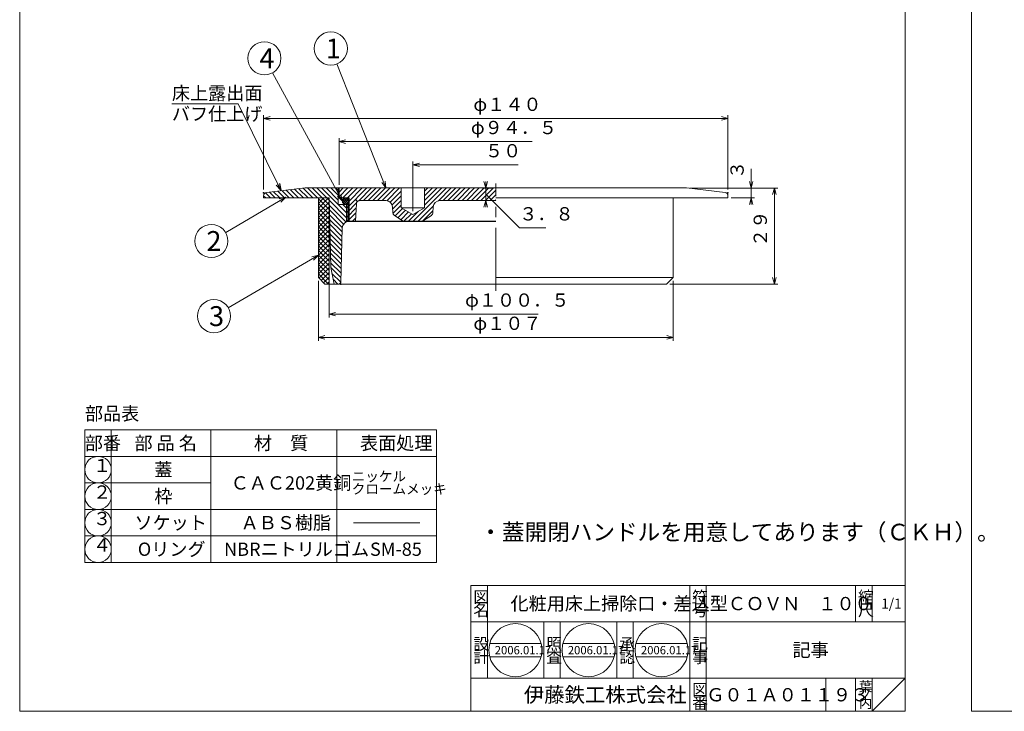
# Model space of a CAD drawing. Units: inches. Extents: x 103 to 1255, y -573 to 218.
# Drawn here: x 103 to 400, y -573 to -364 of the extents above; entities that cross this region are included whole.
import ezdxf

# ---------------------------------------------------------------- set-up
doc = ezdxf.new("R2010")
doc.units = ezdxf.units.IN
doc.header["$MEASUREMENT"] = 0
doc.header["$PDMODE"] = 65
doc.header["$PDSIZE"] = 0.2
doc.linetypes.add('CENTER2', pattern=[28.575, 19.05, -3.175, 3.175, -3.175])
doc.linetypes.add('DIVIDE', pattern=[1.25, 0.5, -0.25, 0, -0.25, 0, -0.25])
doc.layers.get('DEFPOINTS').update_dxf_attribs({"color": 3, "linetype": 'DIVIDE', "lineweight": 0})
doc.layers.add('1', color=7, linetype='Continuous', lineweight=0)
doc.layers.add('2', color=7, linetype='Continuous', lineweight=0)
doc.styles.add('DIMSTANDARD', font='MONOTXT.shx', dxfattribs={"width": 0.75, "bigfont": 'EXTFONT.shx'})
doc.styles.add('MTSTANDARD', font='MONOTXT.shx', dxfattribs={"bigfont": 'EXTFONT.shx'})
doc.styles.add('MTSTANDARD1', font='MONOTXT.shx', dxfattribs={"bigfont": 'EXTFONT.shx'})
doc.styles.add('MTSTANDARD2', font='MONOTXT.shx', dxfattribs={"bigfont": 'EXTFONT.shx'})
doc.styles.add('MTSTANDARD3', font='MONOTXT.shx', dxfattribs={"bigfont": 'EXTFONT.shx'})
doc.styles.add('MTSTANDARD4', font='MONOTXT.shx', dxfattribs={"bigfont": 'EXTFONT.shx'})
doc.styles.add('MTSTANDARD5', font='MONOTXT.shx', dxfattribs={"width": 0.75, "bigfont": 'EXTFONT.shx'})
doc.styles.add('MTSTANDARD6', font='MONOTXT.shx', dxfattribs={"bigfont": 'EXTFONT.shx'})
doc.styles.add('MTSTANDARD7', font='MONOTXT.shx', dxfattribs={"bigfont": 'EXTFONT.shx'})
doc.styles.get("Standard").update_dxf_attribs({"font": 'MONOTXT.shx', "width": 0.8, "bigfont": 'EXTFONT.shx'})
doc.dimstyles.new('DIMSTYEX_60', dxfattribs={"dimtxt": 4, "dimasz": 2, "dimexe": 1, "dimexo": 1, "dimgap": 1, "dimtad": 3, "dimdec": 3, "dimdsep": 46, "dimtxsty": 'Standard', "dimblk": 'OPEN30', "dimcen": 0, "dimclrd": 3, "dimclre": 3, "dimclrt": 2, "dimadec": 3, "dimazin": 2, "dimtfac": 0.5, "dimtdec": 4, "dimtofl": 0, "dimtmove": 0, "dimatfit": 3, "dimldrblk": 'OPEN30', "dimfxl": 1, "dimtolj": 1, "dimtzin": 0, "dimlwd": -1, "dimlwe": -1, "dimarcsym": 0})
doc.dimstyles.new('DIMSTYEX_61', dxfattribs={"dimtxt": 3.584, "dimasz": 2, "dimexe": 1, "dimexo": 1, "dimgap": 1, "dimtad": 1, "dimdec": 3, "dimdsep": 46, "dimtxsty": 'DIMSTANDARD', "dimblk": 'OPEN30', "dimblk1": 'NONE', "dimblk2": 'OPEN30', "dimsah": 1, "dimcen": 0, "dimse1": 1, "dimsd1": 1, "dimclrd": 3, "dimclre": 3, "dimclrt": 2, "dimadec": 3, "dimazin": 2, "dimtfac": 0.5, "dimtdec": 3, "dimtofl": 0, "dimtmove": 0, "dimatfit": 3, "dimfxl": 1, "dimtolj": 1, "dimtzin": 0, "dimlwd": -1, "dimlwe": -1, "dimarcsym": 0})
doc.dimstyles.new('DIMSTYEX_62', dxfattribs={"dimtxt": 3.584, "dimasz": 2, "dimexe": 1, "dimexo": 1, "dimgap": 1, "dimtad": 1, "dimdec": 3, "dimdsep": 46, "dimtxsty": 'DIMSTANDARD', "dimblk": 'OPEN30', "dimblk1": 'NONE', "dimblk2": 'OPEN30', "dimsah": 1, "dimcen": 0, "dimse1": 1, "dimsd1": 1, "dimclrd": 3, "dimclre": 3, "dimclrt": 2, "dimadec": 3, "dimazin": 2, "dimtfac": 0.5, "dimtdec": 3, "dimtofl": 0, "dimtmove": 0, "dimatfit": 3, "dimfxl": 1, "dimtolj": 1, "dimtzin": 0, "dimlwd": -1, "dimlwe": -1, "dimarcsym": 0})
doc.dimstyles.new('DIMSTYEX_63', dxfattribs={"dimtxt": 3.584, "dimasz": 2, "dimexe": 1, "dimexo": 1, "dimgap": 1, "dimtad": 3, "dimdec": 3, "dimdsep": 46, "dimtxsty": 'DIMSTANDARD', "dimblk": 'OPEN30', "dimblk1": 'OPEN30', "dimblk2": 'OPEN30', "dimsah": 1, "dimcen": 0, "dimclrd": 3, "dimclre": 3, "dimclrt": 2, "dimadec": 3, "dimazin": 2, "dimtfac": 0.5, "dimtdec": 3, "dimtofl": 0, "dimtmove": 0, "dimatfit": 3, "dimfxl": 1, "dimtolj": 1, "dimtzin": 0, "dimlwd": -1, "dimlwe": -1, "dimarcsym": 0})
doc.dimstyles.new('DIMSTYEX_64', dxfattribs={"dimtxt": 3.584, "dimasz": 2, "dimexe": 1, "dimexo": 1, "dimgap": 1, "dimtad": 1, "dimdec": 3, "dimdsep": 46, "dimtxsty": 'DIMSTANDARD', "dimblk": 'OPEN30', "dimblk1": 'NONE', "dimblk2": 'OPEN30', "dimsah": 1, "dimcen": 0, "dimse1": 1, "dimsd1": 1, "dimclrd": 3, "dimclre": 3, "dimclrt": 2, "dimadec": 3, "dimazin": 2, "dimtfac": 0.5, "dimtdec": 3, "dimtofl": 0, "dimtmove": 0, "dimatfit": 3, "dimfxl": 1, "dimtolj": 1, "dimtzin": 0, "dimlwd": -1, "dimlwe": -1, "dimarcsym": 0})
doc.dimstyles.new('DIMSTYEX_65', dxfattribs={"dimtxt": 3.584, "dimasz": 2, "dimexe": 1, "dimexo": 1, "dimgap": 1, "dimtad": 3, "dimdec": 3, "dimdsep": 46, "dimtxsty": 'DIMSTANDARD', "dimblk": 'OPEN30', "dimblk1": 'OPEN30', "dimblk2": 'OPEN30', "dimsah": 1, "dimcen": 0, "dimclrd": 3, "dimclre": 3, "dimclrt": 2, "dimadec": 3, "dimazin": 2, "dimtfac": 0.5, "dimtdec": 3, "dimtofl": 0, "dimtmove": 0, "dimatfit": 3, "dimfxl": 1, "dimtolj": 1, "dimtzin": 0, "dimlwd": -1, "dimlwe": -1, "dimarcsym": 0})
doc.dimstyles.new('DIMSTYEX_66', dxfattribs={"dimtxt": 3.584, "dimasz": 2, "dimexe": 1, "dimexo": 1, "dimgap": 1, "dimtad": 3, "dimdec": 3, "dimdsep": 46, "dimtxsty": 'DIMSTANDARD', "dimblk": 'OPEN30', "dimblk1": 'OPEN30', "dimblk2": 'OPEN30', "dimsah": 1, "dimcen": 0, "dimclrd": 3, "dimclre": 3, "dimclrt": 2, "dimadec": 3, "dimazin": 2, "dimtfac": 0.5, "dimtdec": 3, "dimtofl": 0, "dimtmove": 0, "dimatfit": 3, "dimfxl": 1, "dimtolj": 1, "dimtzin": 0, "dimlwd": -1, "dimlwe": -1, "dimarcsym": 0})
doc.dimstyles.new('DIMSTYEX_67', dxfattribs={"dimtxt": 3.584, "dimasz": 2, "dimexe": 1, "dimexo": 1, "dimgap": 1, "dimtad": 3, "dimdec": 3, "dimdsep": 46, "dimtxsty": 'DIMSTANDARD', "dimblk": 'OPEN30', "dimblk1": 'OPEN30', "dimblk2": 'OPEN30', "dimsah": 1, "dimcen": 0, "dimclrd": 3, "dimclre": 3, "dimclrt": 2, "dimadec": 3, "dimazin": 2, "dimtfac": 0.5, "dimtdec": 3, "dimtofl": 0, "dimtmove": 0, "dimatfit": 3, "dimfxl": 1, "dimtolj": 1, "dimtzin": 0, "dimlwd": -1, "dimlwe": -1, "dimarcsym": 0})
doc.dimstyles.new('DIMSTYEX_68', dxfattribs={"dimtxt": 3.584, "dimasz": 2, "dimexe": 1, "dimexo": 1, "dimgap": 2, "dimtad": 3, "dimdec": 3, "dimdsep": 46, "dimtxsty": 'DIMSTANDARD', "dimblk": 'OPEN30', "dimblk1": 'OPEN30', "dimblk2": 'OPEN30', "dimsah": 1, "dimcen": 0, "dimclrd": 3, "dimclre": 3, "dimclrt": 2, "dimadec": 3, "dimazin": 2, "dimtfac": 0.5, "dimtdec": 3, "dimtofl": 0, "dimtmove": 1, "dimatfit": 3, "dimfxl": 1, "dimtolj": 1, "dimtzin": 0, "dimlwd": -1, "dimlwe": -1, "dimarcsym": 0})
doc.dimstyles.new('DIMSTYEX_69', dxfattribs={"dimtxt": 4, "dimasz": 2, "dimexe": 1, "dimexo": 1, "dimgap": 1, "dimtad": 3, "dimdec": 3, "dimdsep": 46, "dimtxsty": 'Standard', "dimblk": 'OPEN30', "dimcen": 0, "dimclrd": 3, "dimclre": 3, "dimclrt": 2, "dimadec": 3, "dimazin": 2, "dimtfac": 0.5, "dimtdec": 4, "dimtofl": 0, "dimtmove": 0, "dimatfit": 3, "dimldrblk": 'OPEN30', "dimfxl": 1, "dimtolj": 1, "dimtzin": 0, "dimlwd": -1, "dimlwe": -1, "dimarcsym": 0})
doc.dimstyles.new('DIMSTYEX_70', dxfattribs={"dimtxt": 4, "dimasz": 2, "dimexe": 1, "dimexo": 1, "dimgap": 1, "dimtad": 3, "dimdec": 3, "dimdsep": 46, "dimtxsty": 'Standard', "dimblk": 'OPEN30', "dimcen": 0, "dimclrd": 3, "dimclre": 3, "dimclrt": 2, "dimadec": 3, "dimazin": 2, "dimtfac": 0.5, "dimtdec": 4, "dimtofl": 0, "dimtmove": 0, "dimatfit": 3, "dimldrblk": 'OPEN30', "dimfxl": 1, "dimtolj": 1, "dimtzin": 0, "dimlwd": -1, "dimlwe": -1, "dimarcsym": 0})
doc.dimstyles.new('DIMSTYEX_71', dxfattribs={"dimtxt": 4, "dimasz": 2, "dimexe": 1, "dimexo": 1, "dimgap": 1, "dimtad": 3, "dimdec": 3, "dimdsep": 46, "dimtxsty": 'Standard', "dimblk": 'OPEN30', "dimcen": 0, "dimclrd": 3, "dimclre": 3, "dimclrt": 2, "dimadec": 3, "dimazin": 2, "dimtfac": 0.5, "dimtdec": 4, "dimtofl": 0, "dimtmove": 0, "dimatfit": 3, "dimldrblk": 'OPEN30', "dimfxl": 1, "dimtolj": 1, "dimtzin": 0, "dimlwd": -1, "dimlwe": -1, "dimarcsym": 0})
doc.dimstyles.new('DIMSTYEX_72', dxfattribs={"dimtxt": 4, "dimasz": 2, "dimexe": 1, "dimexo": 1, "dimgap": 1, "dimtad": 3, "dimdec": 3, "dimdsep": 46, "dimtxsty": 'Standard', "dimblk": 'OPEN30', "dimcen": 0, "dimclrd": 3, "dimclre": 3, "dimclrt": 2, "dimadec": 3, "dimazin": 2, "dimtfac": 0.5, "dimtdec": 4, "dimtofl": 0, "dimtmove": 0, "dimatfit": 3, "dimldrblk": 'OPEN30', "dimfxl": 1, "dimtolj": 1, "dimtzin": 0, "dimlwd": -1, "dimlwe": -1, "dimarcsym": 0})

# ---------------------------------------------------------------- blocks, each defined once
blk = doc.blocks.new('BLK4', base_point=(370, -572.5))
at = {"layer": '1', "color": 7, "linetype": 'Continuous'}
for p, q in [((103, -572.5), (103, -202.5)), ((370, -202.5), (370, -572.5)), ((239, -534.5), (370, -534.5)), ((239, -534.5), (239, -572.5)), ((239, -534.5), (239, -572.5)), ((239, -534.5), (239, -572.5)), ((244, -534.5), (244, -562.5)), ((244, -534.5), (244, -562.5)), ((305, -572.5), (305, -534.5)), ((310, -534.5), (310, -572.5)), ((355, -534.5), (355, -545.5)), ((360, -534.5), (360, -545.5)), ((370, -572.5), (370, -534.5)), ((370, -545.5), (239, -545.5)), ((239, -562.5), (370, -562.5)), ((346, -562.5), (346, -572.5)), ((355, -562.5), (355, -572.5)), ((360, -562.5), (360, -572.5)), ((360, -572.5), (370, -562.5)), ((103, -572.5), (370, -572.5)), ((124, -572.5), (370, -572.5))]:
    blk.add_line(p, q, dxfattribs=at)
at = {"layer": '1', "color": 7, "linetype": 'Continuous', "attachment_point": 7}
for s, insert, char_height, line_spacing_factor, style in [('{\\fＭＳ 明朝|b0|i0|c128|p17;\\W1.0;図}', (239.75, -539.75), 3.5, 0.839286, 'MTSTANDARD2'), ('{\\fＭＳ 明朝|b0|i0|c128|p17;\\W1.0;符}', (305.75, -539.75), 3.5, 0.839286, 'MTSTANDARD2'), ('{\\fＭＳ 明朝|b0|i0|c128|p17;\\W1.0;縮}', (355.75, -539.75), 3.5, 0.839286, 'MTSTANDARD2'), ('{\\fＭＳ 明朝|b0|i0|c128|p17;\\W1.0;名}', (239.75, -543.75), 3.5, 0.839286, 'MTSTANDARD2'), ('{\\fＭＳ 明朝|b0|i0|c128|p17;\\W1.0;化粧用床上掃除口・差込型}', (251, -542), 4, 1.171875, 'MTSTANDARD'), ('{\\fＭＳ 明朝|b0|i0|c128|p17;\\W1.0;号}', (305.75, -543.75), 3.5, 0.839286, 'MTSTANDARD2'), ('{\\fＭＳ 明朝|b0|i0|c128|p17;\\W1.0;ＣＯＶＮ\u3000１００}', (316.5, -542), 4, 1.171875, 'MTSTANDARD'), ('{\\fＭＳ 明朝|b0|i0|c128|p17;\\W1.0;尺}', (355.75, -543.75), 3.5, 0.839286, 'MTSTANDARD2'), ('{\\fＭＳ 明朝|b0|i0|c128|p17;\\W1.0;1/1}', (362.75, -541.5), 3, 1.354166, 'MTSTANDARD4'), ('{\\fＭＳ 明朝|b0|i0|c128|p17;\\W1.0;設}', (239.75, -553.89), 3.5, 0.839286, 'MTSTANDARD2'), ('{\\fＭＳ 明朝|b0|i0|c128|p17;\\W1.0;記}', (305.75, -553.89), 3.5, 0.839286, 'MTSTANDARD2'), ('{\\fＭＳ 明朝|b0|i0|c128|p17;\\W1.0;記事}', (336, -556), 4, 3.28125, 'MTSTANDARD'), ('{\\fＭＳ 明朝|b0|i0|c128|p17;\\W1.0;計}', (239.75, -557.89), 3.5, 0.839286, 'MTSTANDARD2'), ('{\\fＭＳ 明朝|b0|i0|c128|p17;\\W1.0;事}', (305.75, -557.89), 3.5, 0.839286, 'MTSTANDARD2'), ('{\\fＭＳ 明朝|b0|i0|c128|p17;\\W1.0;図}', (305.75, -567.75), 3.5, 0.839286, 'MTSTANDARD2'), ('{\\fＭＳ 明朝|b0|i0|c128|p17;\\W1.0;葉}', (356, -566.5), 3, 0.833333, 'MTSTANDARD4'), ('{\\fＭＳ ゴシック|b0|i0|c128|p49;\\W1.0;伊藤鉄工株式会社}', (255, -569.75), 4.5, 0.791667, 'MTSTANDARD3'), ('{\\fＭＳ 明朝|b0|i0|c128|p17;\\W1.0;Ｇ０１Ａ０１１９３}', (310, -569.5), 4, 1.093749, 'MTSTANDARD'), ('{\\fＭＳ 明朝|b0|i0|c128|p17;\\W1.0;ノ}', (356, -569), 3, 0.833333, 'MTSTANDARD4'), ('{\\fＭＳ 明朝|b0|i0|c128|p17;\\W1.0;番}', (305.75, -571.75), 3.5, 0.839286, 'MTSTANDARD2'), ('{\\fＭＳ 明朝|b0|i0|c128|p17;\\W1.0;内}', (356, -571.5), 3, 0.833333, 'MTSTANDARD4')]:
    blk.add_mtext(s, dxfattribs=dict(at, insert=insert, char_height=char_height, line_spacing_factor=line_spacing_factor, style=style))
blk = doc.blocks.new('_OPEN30')
at = {"color": 0, "linetype": 'ByBlock', "lineweight": -2}
for p, q in [((-1, 0.27), (0, 0)), ((-1, 0.27), (0, 0)), ((0, 0), (-1, -0.27)), ((0, 0), (-1, 0)), ((0, 0), (-1, -0.27)), ((0, 0), (-1, 0))]:
    blk.add_line(p, q, dxfattribs=at)
blk = doc.blocks.new('_D35')
at = {"layer": '1', "color": 3, "linetype": 'ByBlock'}
for p, q in [((221.54, -421.62), (221.54, -406.62)), ((221.54, -407.62), (253.29, -407.62))]:
    blk.add_line(p, q, dxfattribs=at)
at = {"layer": 'DEFPOINTS', "color": 3, "linetype": 'ByBlock'}
for p in [(271.54, -406.62), (221.54, -407.62), (221.54, -422.62)]:
    blk.add_point(p, dxfattribs=at)
at = {"layer": '1', "color": 3, "linetype": 'ByBlock', "xscale": 1.969615506024411, "yscale": 1.969615506024411, "zscale": 1.969615506024411, "rotation": 180}
blk.add_blockref('_OPEN30', (221.54, -407.62), dxfattribs=at)
at = {"layer": '1', "color": 2, "linetype": 'Continuous', "insert": (243.29, -406.62), "char_height": 4, "attachment_point": 7, "line_spacing_factor": 0.9375, "style": 'MTSTANDARD5'}
blk.add_mtext('５０', dxfattribs=at)
blk = doc.blocks.new('_NONE')
blk = doc.blocks.new('_D36')
at = {"layer": '1', "color": 3, "linetype": 'ByBlock'}
for p, q in [((199.29, -413.62), (199.29, -399.62)), ((199.29, -400.62), (257.54, -400.62))]:
    blk.add_line(p, q, dxfattribs=at)
at = {"layer": 'DEFPOINTS', "color": 3, "linetype": 'ByBlock'}
for p in [(199.29, -400.62), (199.29, -414.62), (293.79, -414.62)]:
    blk.add_point(p, dxfattribs=at)
at = {"layer": '1', "color": 3, "linetype": 'ByBlock', "xscale": 1.969615506024411, "yscale": 1.969615506024411, "zscale": 1.969615506024411, "rotation": 180}
blk.add_blockref('_OPEN30', (199.29, -400.62), dxfattribs=at)
at = {"layer": '1', "color": 2, "linetype": 'Continuous', "insert": (239.04, -399.62), "char_height": 4, "attachment_point": 7, "line_spacing_factor": 0.9375, "style": 'MTSTANDARD5'}
blk.add_mtext('φ９４．５', dxfattribs=at)
blk = doc.blocks.new('_D37')
at = {"layer": '1', "color": 3, "linetype": 'ByBlock'}
for p, q in [((176.54, -415.12), (176.54, -392.62)), ((176.54, -393.62), (316.54, -393.62)), ((316.54, -415.12), (316.54, -392.62))]:
    blk.add_line(p, q, dxfattribs=at)
at = {"layer": 'DEFPOINTS', "color": 3, "linetype": 'ByBlock'}
for p in [(316.54, -393.62), (176.54, -416.12), (316.54, -416.12)]:
    blk.add_point(p, dxfattribs=at)
at = {"layer": '1', "color": 3, "linetype": 'ByBlock', "xscale": 1.969615506024411, "yscale": 1.969615506024411, "zscale": 1.969615506024411, "rotation": 180}
blk.add_blockref('_OPEN30', (176.54, -393.62), dxfattribs=at)
at = {"layer": '1', "color": 3, "linetype": 'ByBlock', "xscale": 1.969615506024411, "yscale": 1.969615506024411, "zscale": 1.969615506024411}
blk.add_blockref('_OPEN30', (316.54, -393.62), dxfattribs=at)
at = {"layer": '1', "color": 2, "linetype": 'Continuous', "insert": (239.79, -392.62), "char_height": 4, "attachment_point": 7, "line_spacing_factor": 0.9375, "style": 'MTSTANDARD5'}
blk.add_mtext('φ１４０', dxfattribs=at)
blk = doc.blocks.new('_D38')
at = {"layer": '1', "color": 3, "linetype": 'ByBlock'}
for p, q in [((196.29, -418.62), (196.29, -453.68)), ((196.29, -452.68), (259.29, -452.68))]:
    blk.add_line(p, q, dxfattribs=at)
at = {"layer": 'DEFPOINTS', "color": 3, "linetype": 'ByBlock'}
for p in [(196.29, -417.62), (196.29, -452.68), (296.79, -473.75)]:
    blk.add_point(p, dxfattribs=at)
at = {"layer": '1', "color": 3, "linetype": 'ByBlock', "xscale": 1.969615506024411, "yscale": 1.969615506024411, "zscale": 1.969615506024411, "rotation": 180}
blk.add_blockref('_OPEN30', (196.29, -452.68), dxfattribs=at)
at = {"layer": '1', "color": 2, "linetype": 'Continuous', "insert": (237.29, -451.68), "char_height": 4, "attachment_point": 7, "line_spacing_factor": 0.9375, "style": 'MTSTANDARD5'}
blk.add_mtext('φ１００．５', dxfattribs=at)
blk = doc.blocks.new('_D39')
at = {"layer": '1', "color": 3, "linetype": 'ByBlock'}
for p, q in [((193.04, -442.62), (193.04, -460.68)), ((300.04, -442.62), (300.04, -460.68)), ((193.04, -459.68), (300.04, -459.68))]:
    blk.add_line(p, q, dxfattribs=at)
at = {"layer": 'DEFPOINTS', "color": 3, "linetype": 'ByBlock'}
for p in [(193.04, -441.62), (300.04, -441.62), (300.04, -459.68)]:
    blk.add_point(p, dxfattribs=at)
at = {"layer": '1', "color": 3, "linetype": 'ByBlock', "xscale": 1.969615506024411, "yscale": 1.969615506024411, "zscale": 1.969615506024411, "rotation": 180}
blk.add_blockref('_OPEN30', (193.04, -459.68), dxfattribs=at)
at = {"layer": '1', "color": 3, "linetype": 'ByBlock', "xscale": 1.969615506024411, "yscale": 1.969615506024411, "zscale": 1.969615506024411}
blk.add_blockref('_OPEN30', (300.04, -459.68), dxfattribs=at)
at = {"layer": '1', "color": 2, "linetype": 'Continuous', "insert": (239.79, -458.68), "char_height": 4, "attachment_point": 7, "line_spacing_factor": 0.9375, "style": 'MTSTANDARD5'}
blk.add_mtext('φ１０７', dxfattribs=at)
blk = doc.blocks.new('_D40')
at = {"layer": '1', "color": 3, "linetype": 'ByBlock'}
for p, q in [((323.54, -414.62), (323.54, -408.88)), ((305.04, -414.62), (324.54, -414.62)), ((323.54, -414.62), (323.54, -417.62)), ((317.54, -417.62), (324.54, -417.62)), ((323.54, -417.62), (323.54, -419.62))]:
    blk.add_line(p, q, dxfattribs=at)
at = {"layer": 'DEFPOINTS', "color": 3, "linetype": 'ByBlock'}
for p in [(304.04, -414.62), (316.54, -417.62), (323.54, -417.62)]:
    blk.add_point(p, dxfattribs=at)
at = {"layer": '1', "color": 3, "linetype": 'ByBlock', "xscale": 1.969615506024411, "yscale": 1.969615506024411, "zscale": 1.969615506024411}
for p, rotation in [((323.54, -414.62), 270), ((323.54, -417.62), 90)]:
    blk.add_blockref('_OPEN30', p, dxfattribs=dict(at, rotation=rotation))
at = {"layer": '1', "color": 2, "linetype": 'Continuous', "insert": (322.54, -411.88), "char_height": 4, "attachment_point": 7, "rotation": 90, "line_spacing_factor": 0.9375, "style": 'MTSTANDARD5'}
blk.add_mtext('３', dxfattribs=at)
blk = doc.blocks.new('_D41')
at = {"layer": '1', "color": 3, "linetype": 'ByBlock'}
for p, q in [((305.04, -414.62), (331.54, -414.62)), ((330.54, -414.62), (330.54, -443.62)), ((299.04, -443.62), (331.54, -443.62))]:
    blk.add_line(p, q, dxfattribs=at)
at = {"layer": 'DEFPOINTS', "color": 3, "linetype": 'ByBlock'}
for p in [(304.04, -414.62), (298.04, -443.62), (330.54, -443.62)]:
    blk.add_point(p, dxfattribs=at)
at = {"layer": '1', "color": 3, "linetype": 'ByBlock', "xscale": 1.969615506024411, "yscale": 1.969615506024411, "zscale": 1.969615506024411}
for p, rotation in [((330.54, -414.62), 90), ((330.54, -443.62), 270)]:
    blk.add_blockref('_OPEN30', p, dxfattribs=dict(at, rotation=rotation))
at = {"layer": '1', "color": 2, "linetype": 'Continuous', "insert": (329.54, -432.37), "char_height": 4, "attachment_point": 7, "rotation": 90, "line_spacing_factor": 0.9375, "style": 'MTSTANDARD5'}
blk.add_mtext('２９', dxfattribs=at)
blk = doc.blocks.new('_D42')
at = {"layer": '1', "color": 3, "linetype": 'ByBlock'}
for p, q in [((243.49, -414.62), (243.49, -412.62)), ((245.54, -414.62), (242.49, -414.62)), ((243.49, -414.62), (243.49, -418.42)), ((243.49, -414.62), (243.49, -416.52)), ((245.54, -418.42), (242.49, -418.42)), ((243.49, -418.42), (243.49, -416.52)), ((243.49, -416.52), (253.64, -426.66)), ((243.49, -418.42), (243.49, -420.42)), ((253.64, -426.66), (261.64, -426.66))]:
    blk.add_line(p, q, dxfattribs=at)
at = {"layer": 'DEFPOINTS', "color": 3, "linetype": 'ByBlock'}
for p in [(246.54, -414.62), (243.49, -418.42), (246.54, -418.42)]:
    blk.add_point(p, dxfattribs=at)
at = {"layer": '1', "color": 3, "linetype": 'ByBlock', "xscale": 1.969615506024411, "yscale": 1.969615506024411, "zscale": 1.969615506024411}
for p, rotation in [((243.49, -414.62), 270), ((243.49, -418.42), 90)]:
    blk.add_blockref('_OPEN30', p, dxfattribs=dict(at, rotation=rotation))
at = {"layer": '1', "color": 2, "linetype": 'Continuous', "insert": (253.64, -425.66), "char_height": 4, "attachment_point": 7, "line_spacing_factor": 0.9375, "style": 'MTSTANDARD5'}
blk.add_mtext('３．８', dxfattribs=at)
blk = doc.blocks.new('MAKR16', base_point=(126.62, -499.59))
at = {"layer": '1', "color": 3, "linetype": 'Continuous'}
blk.add_circle((126.62, -499.59), 4, dxfattribs=at)
at = {"layer": '1', "color": 2, "linetype": 'Continuous', "insert": (125.12, -501.59), "char_height": 4, "attachment_point": 7, "line_spacing_factor": 0.8125, "style": 'MTSTANDARD5'}
blk.add_mtext('１', dxfattribs=at)
blk = doc.blocks.new('MAKR17', base_point=(126.62, -507.59))
at = {"layer": '1', "color": 3, "linetype": 'Continuous'}
blk.add_circle((126.62, -507.59), 4, dxfattribs=at)
at = {"layer": '1', "color": 2, "linetype": 'Continuous', "insert": (125.12, -509.59), "char_height": 4, "attachment_point": 7, "line_spacing_factor": 0.8125, "style": 'MTSTANDARD5'}
blk.add_mtext('２', dxfattribs=at)
blk = doc.blocks.new('MAKR18', base_point=(126.62, -515.59))
at = {"layer": '1', "color": 3, "linetype": 'Continuous'}
blk.add_circle((126.62, -515.59), 4, dxfattribs=at)
at = {"layer": '1', "color": 2, "linetype": 'Continuous', "insert": (125.12, -517.59), "char_height": 4, "attachment_point": 7, "line_spacing_factor": 0.8125, "style": 'MTSTANDARD5'}
blk.add_mtext('３', dxfattribs=at)
blk = doc.blocks.new('MAKR19', base_point=(126.62, -523.59))
at = {"layer": '1', "color": 3, "linetype": 'Continuous'}
blk.add_circle((126.62, -523.59), 4, dxfattribs=at)
at = {"layer": '1', "color": 2, "linetype": 'Continuous', "insert": (125.12, -525.59), "char_height": 4, "attachment_point": 7, "line_spacing_factor": 0.8125, "style": 'MTSTANDARD5'}
blk.add_mtext('４', dxfattribs=at)
blk = doc.blocks.new('BLK5', base_point=(657, -572.5))
at = {"layer": '1', "color": 7, "linetype": 'Continuous'}
for q in [(390, -202.5), (657, -572.5)]:
    blk.add_line((390, -572.5), q, dxfattribs=at)
blk = doc.blocks.new('BALN16')
at = {"layer": '1', "color": 3, "linetype": 'ByBlock'}
blk.add_circle((-16.6, 42.08), 5, dxfattribs=at)
at = {"layer": '1', "color": 2, "linetype": 'Continuous', "insert": (-18.1, 39.08), "char_height": 6, "attachment_point": 7, "line_spacing_factor": 0.729167, "style": 'MTSTANDARD6'}
blk.add_mtext('{\\fＭＳ ゴシック|b0|i0|c128|p49;\\W1.0;1}', dxfattribs=at)
at = {"layer": '1', "color": 3, "linetype": 'ByBlock'}
blk.add_leader([(0, 0), (-14.77, 37.43)], dimstyle='DIMSTYEX_69', override={"dimclrd": 0}, dxfattribs=at)
blk = doc.blocks.new('BALN17')
at = {"layer": '1', "color": 3, "linetype": 'ByBlock'}
blk.add_circle((-22.42, -13.25), 5, dxfattribs=at)
at = {"layer": '1', "color": 2, "linetype": 'Continuous', "insert": (-23.92, -16.25), "char_height": 6, "attachment_point": 7, "line_spacing_factor": 0.729167, "style": 'MTSTANDARD6'}
blk.add_mtext('{\\fＭＳ ゴシック|b0|i0|c128|p49;\\W1.0;2}', dxfattribs=at)
at = {"layer": '1', "color": 3, "linetype": 'ByBlock'}
blk.add_leader([(0, 0), (-18.11, -10.71)], dimstyle='DIMSTYEX_70', override={"dimclrd": 0}, dxfattribs=at)
blk = doc.blocks.new('BALN18')
at = {"layer": '1', "color": 3, "linetype": 'ByBlock'}
blk.add_circle((-31.46, -18.38), 5, dxfattribs=at)
at = {"layer": '1', "color": 2, "linetype": 'Continuous', "insert": (-32.96, -21.38), "char_height": 6, "attachment_point": 7, "line_spacing_factor": 0.729167, "style": 'MTSTANDARD6'}
blk.add_mtext('{\\fＭＳ ゴシック|b0|i0|c128|p49;\\W1.0;3}', dxfattribs=at)
at = {"layer": '1', "color": 3, "linetype": 'ByBlock'}
blk.add_leader([(0, 0), (-27.14, -15.86)], dimstyle='DIMSTYEX_71', override={"dimclrd": 0}, dxfattribs=at)
blk = doc.blocks.new('BALN19')
at = {"layer": '1', "color": 3, "linetype": 'ByBlock'}
blk.add_circle((-23.51, 43.12), 5, dxfattribs=at)
at = {"layer": '1', "color": 2, "linetype": 'Continuous', "insert": (-25.01, 40.12), "char_height": 6, "attachment_point": 7, "line_spacing_factor": 0.729167, "style": 'MTSTANDARD6'}
blk.add_mtext('{\\fＭＳ ゴシック|b0|i0|c128|p49;\\W1.0;4}', dxfattribs=at)
at = {"layer": '1', "color": 3, "linetype": 'ByBlock'}
blk.add_leader([(0, 0), (-21.11, 38.73)], dimstyle='DIMSTYEX_72', override={"dimclrd": 0}, dxfattribs=at)

msp = doc.modelspace()

# ---------------------------------------------------------------- hatches: boundary and pattern name
at = {"layer": '1', "linetype": 'Continuous'}
h = msp.add_hatch(dxfattribs=at)
h.set_pattern_fill('_U', angle=315, style=0, pattern_type=0)
h.set_pattern_definition([(315, (0, 0), (0.7071068, 0.7071068), [])])
edge = h.paths.add_edge_path(flags=0)
edge.add_line((199.0395, -414.6175), (189.0395, -414.6175))
edge.add_line((189.0395, -414.6175), (177.3836, -415.9843))
edge.add_arc((177.5395, -416.972), 1, 98.972627, 180)
edge.add_line((176.5395, -416.972), (176.5395, -417.6175))
edge.add_line((176.5395, -417.6175), (196.2895, -417.6175))
edge.add_line((196.2895, -417.6175), (196.7895, -438.6175))
edge.add_line((196.7895, -438.6175), (197.7895, -443.6175))
edge.add_line((197.7895, -443.6175), (199.2895, -443.6175))
edge.add_line((199.2895, -443.6175), (199.7971, -443.1176))
edge.add_line((199.7971, -443.1176), (200.2374, -426.664))
edge.add_arc((202.2367, -426.7175), 2, 110.401458, 178.467008, ccw=False)
edge.add_line((201.5395, -424.843), (201.5395, -419.6175))
edge.add_line((201.5395, -419.6175), (199.0395, -419.6175))
edge.add_line((199.0395, -419.6175), (199.0395, -414.6175))
h = msp.add_hatch(dxfattribs=at)
h.set_pattern_fill('_U', angle=45, style=0, pattern_type=0)
h.set_pattern_definition([(45, (0, 0), (-0.7071068, 0.7071068), [])])
edge = h.paths.add_edge_path(flags=0)
edge.add_line((246.5395, -414.6175), (225.0395, -414.6175))
edge.add_line((225.0395, -414.6175), (225.0395, -420.5968))
edge.add_line((225.0395, -420.5968), (221.5395, -422.6175))
edge.add_line((221.5395, -422.6175), (218.0395, -420.5968))
edge.add_line((218.0395, -420.5968), (218.0395, -414.6175))
edge.add_line((218.0395, -414.6175), (199.2895, -414.6175))
edge.add_line((199.2895, -414.6175), (199.2895, -417.1175))
edge.add_line((199.2895, -417.1175), (199.7895, -417.6175))
edge.add_line((199.7895, -417.6175), (202.2895, -417.6175))
edge.add_line((202.2895, -417.6175), (202.2895, -419.6175))
edge.add_line((202.2895, -419.6175), (202.2895, -424.6175))
edge.add_line((202.2895, -424.6175), (204.2895, -424.6175))
edge.add_line((204.2895, -424.6175), (204.5036, -419.3803))
edge.add_arc((205.5029, -419.4175), 1, 90, 177.863089, ccw=False)
edge.add_line((205.5029, -418.4175), (213.391, -418.4175))
edge.add_arc((213.391, -420.4175), 2, 2.981461, 90, ccw=False)
edge.add_line((215.3883, -420.3135), (215.5134, -422.1161))
edge.add_arc((216.512, -422.064), 1, 182.981461, 236.309932)
edge.add_line((215.9573, -422.8961), (218.2876, -424.4496))
edge.add_arc((218.8423, -423.6175), 1, 236.309932, 270)
edge.add_line((218.8423, -424.6175), (224.2367, -424.6175))
edge.add_arc((224.2367, -423.6175), 1, 270, 303.690068)
edge.add_line((224.7914, -424.4496), (227.1217, -422.8961))
edge.add_arc((226.567, -422.064), 1, 303.690068, 357.018539)
edge.add_line((227.5656, -422.1161), (227.6908, -420.3135))
edge.add_arc((229.6881, -420.4175), 2, 90, 177.018539, ccw=False)
edge.add_line((229.6881, -418.4175), (246.5395, -418.4175))
edge.add_line((246.5395, -418.4175), (246.5395, -414.6175))
h.paths.add_polyline_path([(202.2895, -419.6175), (201.6895, -419.6175), (201.6895, -424.6175), (202.2895, -424.6175)], flags=0)
h = msp.add_hatch(dxfattribs=at)
h.set_pattern_fill('_U', scale=0.5, angle=45, style=0, double=1, pattern_type=0)
h.set_pattern_definition([(45, (0, 0), (-0.3535534, 0.3535534), []), (135, (0, 0), (-0.3535534, -0.3535534), [])])
edge = h.paths.add_edge_path(flags=0)
edge.add_arc((201.2895, -418.6175), 1, 0, 360)
at = {"layer": '2', "linetype": 'Continuous'}
h = msp.add_hatch(dxfattribs=at)
h.set_pattern_fill('_U', angle=45, style=0, double=1, pattern_type=0)
h.set_pattern_definition([(45, (0, 0), (-0.7071068, 0.7071068), []), (135, (0, 0), (-0.7071068, -0.7071068), [])])
h.paths.add_polyline_path([(196.2895, -417.6175), (193.0395, -417.6175), (193.0395, -441.6175), (195.0395, -443.6175), (196.2895, -443.6175)], flags=0)

# ---------------------------------------------------------------- linework, layer by layer
at = {"layer": '1', "color": 7, "linetype": 'Continuous'}
for p, q in [((177.3836, -415.9843), (189.0395, -414.6175)), ((189.0395, -414.6175), (199.0395, -414.6175)), ((199.0395, -414.6175), (199.0395, -419.6175)), ((199.0395, -414.6175), (246.5395, -414.6175)), ((246.5395, -414.6175), (199.2895, -414.6175)), ((199.2895, -414.6175), (199.2895, -417.1175)), ((218.0395, -414.6175), (218.0395, -420.5968)), ((225.0395, -420.5968), (225.0395, -414.6175)), ((304.0395, -414.6175), (246.5395, -414.6175)), ((315.6955, -415.9843), (304.0395, -414.6175)), ((176.5395, -417.6175), (176.5395, -416.972)), ((176.5395, -417.6175), (196.2895, -417.6175)), ((193.0395, -417.6175), (193.0395, -441.6175)), ((196.2895, -417.6175), (196.7895, -438.6175)), ((196.2895, -417.6175), (196.2895, -443.6175)), ((199.7895, -417.6175), (199.2895, -417.1175)), ((199.7895, -417.6175), (202.2895, -417.6175)), ((202.2895, -417.6175), (202.2895, -419.6175)), ((205.5029, -418.4175), (213.391, -418.4175)), ((229.6881, -418.4175), (246.5395, -418.4175)), ((316.5395, -417.6175), (246.5395, -417.6175)), ((300.0395, -417.6175), (300.0395, -441.6175)), ((316.5395, -417.6175), (316.5395, -416.972)), ((199.0395, -419.6175), (202.1395, -419.6175)), ((201.5395, -419.6175), (201.5395, -424.843)), ((201.6895, -424.6175), (201.6895, -419.6175)), ((201.6895, -419.6175), (202.2895, -419.6175)), ((202.1395, -424.7199), (202.1395, -419.6175)), ((202.2895, -419.6175), (202.2895, -424.6175)), ((204.2895, -424.6175), (204.5036, -419.3803)), ((215.5134, -422.1161), (215.3883, -420.3135)), ((218.0395, -420.5968), (221.5395, -422.6175)), ((218.0395, -420.5968), (225.0395, -420.5968)), ((221.5395, -422.6175), (225.0395, -420.5968)), ((227.6908, -420.3135), (227.5656, -422.1161)), ((218.2876, -424.4496), (215.9573, -422.8961)), ((227.1217, -422.8961), (224.7914, -424.4496)), ((199.7971, -443.1176), (200.2374, -426.664)), ((201.6895, -424.6175), (246.5395, -424.6175)), ((202.2367, -424.7175), (246.5395, -424.7175)), ((196.7895, -438.6175), (197.7895, -443.6175)), ((195.0395, -443.6175), (193.0395, -441.6175)), ((300.0395, -441.6175), (246.5395, -441.6175)), ((298.0395, -443.6175), (300.0395, -441.6175)), ((195.0395, -443.6175), (197.7895, -443.6175)), ((197.7895, -443.6175), (199.2895, -443.6175)), ((199.7971, -443.1176), (199.2895, -443.6175)), ((199.7895, -443.6175), (246.5395, -443.6175)), ((246.5395, -443.6175), (298.0395, -443.6175)), ((122.6151, -487.5933), (122.6151, -495.5933)), ((228.6151, -487.5933), (122.6151, -487.5933)), ((130.6151, -487.5933), (130.6151, -511.5933)), ((160.6151, -487.5933), (160.6151, -511.5933)), ((198.6151, -487.5933), (198.6151, -527.5933)), ((228.6151, -487.5933), (228.6151, -511.5933)), ((122.6151, -511.5933), (122.6151, -495.5933)), ((122.6151, -495.5933), (228.6151, -495.5933)), ((160.6151, -503.5933), (122.6151, -503.5933)), ((228.6151, -511.5933), (122.6151, -511.5933)), ((122.6151, -511.5933), (122.6151, -527.5933)), ((130.6151, -527.5933), (130.6151, -511.5933)), ((160.6151, -527.5933), (160.6151, -511.5933)), ((228.6151, -527.5933), (228.6151, -511.5933)), ((203.6151, -515.5933), (223.6151, -515.5933)), ((122.6151, -519.5933), (228.6151, -519.5933)), ((122.6151, -527.5933), (228.6151, -527.5933)), ((261.0001, -562.5), (261.0001, -545.5)), ((266.0001, -545.5), (266.0001, -562.5)), ((283.0001, -562.5), (283.0001, -545.5)), ((288.0001, -545.5), (288.0001, -562.5)), ((244.7214, -552.0509), (260.2133, -552.0509)), ((266.7588, -552.0509), (282.2507, -552.0509)), ((288.7961, -552.0509), (304.2881, -552.0509)), ((244.7214, -556.0509), (260.2133, -556.0509)), ((266.7588, -556.0509), (282.2507, -556.0509)), ((288.7961, -556.0509), (304.2881, -556.0509))]:
    msp.add_line(p, q, dxfattribs=at)
at = {"layer": '1', "color": 7, "linetype": 'CENTER2'}
msp.add_line((246.5395, -445.6828), (246.5395, -413.2636), dxfattribs=at)
at = {"layer": '1', "color": 7, "linetype": 'Continuous'}
for centre, radius in [((201.2895, -418.6175), 1), ((252.4674, -554.0509), 8), ((274.5047, -554.0509), 8), ((296.5421, -554.0509), 8)]:
    msp.add_circle(centre, radius, dxfattribs=at)
for centre, radius, start, end in [((177.5395, -416.972), 1, 98.972627, 180), ((205.5029, -419.4175), 1, 90, 177.863089), ((213.391, -420.4175), 2, 2.981461, 90), ((229.6881, -420.4175), 2, 90, 177.018539), ((315.5395, -416.972), 1, 0, 81.027373), ((216.512, -422.064), 1, 182.981461, 236.309932), ((218.8423, -423.6175), 1, 236.309932, 270), ((224.2367, -423.6175), 1, 270, 303.690068), ((226.567, -422.064), 1, 303.690068, 357.018539), ((202.2367, -426.7175), 2, 90, 178.467008)]:
    msp.add_arc(centre, radius, start, end, dxfattribs=at)
for p in [(176.5395, -416.1175), (204.5395, -418.4175), (316.5395, -416.1175), (199.7895, -443.6175)]:
    msp.add_point(p, dxfattribs=at)

# ---------------------------------------------------------------- block references
at = {"layer": '1', "color": 0, "linetype": 'Continuous'}
for name, p in [('BLK4', (370, -572.5)), ('BLK5', (657, -572.5))]:
    msp.add_blockref(name, p, dxfattribs=at)
at = {"layer": '1', "color": 3, "linetype": 'ByBlock'}
for name, p in [('BALN16', (213.391, -414.6175)), ('BALN19', (200.2895, -418.6175)), ('BALN17', (183.2115, -417.3675)), ('BALN18', (193.0395, -434.8908))]:
    msp.add_blockref(name, p, dxfattribs=at)
at = {"layer": '1', "color": 3, "linetype": 'Continuous'}
for name, p in [('MAKR16', (126.6151, -499.5933)), ('MAKR17', (126.6151, -507.5933)), ('MAKR18', (126.6151, -515.5933)), ('MAKR19', (126.6151, -523.5933))]:
    msp.add_blockref(name, p, dxfattribs=at)

# ---------------------------------------------------------------- texts
at = {"layer": '1', "color": 2, "linetype": 'Continuous', "insert": (148.8889, -394.2538), "char_height": 4, "attachment_point": 7, "line_spacing_factor": 0.9375, "style": 'MTSTANDARD'}
msp.add_mtext('{\\fＭＳ ゴシック|b0|i0|c128|p49;\\W1.0;床上露出面\\Pバフ仕上げ}', dxfattribs=at)
at = {"layer": '1', "color": 7, "linetype": 'Continuous', "attachment_point": 7}
for s, insert, char_height, line_spacing_factor, style in [('{\\fＭＳ 明朝|b0|i0|c128|p17;\\W1.0;部品表}', (122.6843, -484.6723), 4, 0.8125, 'MTSTANDARD'), ('{\\fＭＳ 明朝|b0|i0|c128|p17;\\W1.0;部番}', (122.6151, -493.5933), 4, 0.9375, 'MTSTANDARD'), ('{\\fＭＳ 明朝|b0|i0|c128|p17;\\W1.0;部 品 名}', (137.6151, -493.5933), 4, 0.9375, 'MTSTANDARD'), ('{\\fＭＳ 明朝|b0|i0|c128|p17;\\W1.0;材\u3000質}', (173.6151, -493.5933), 4, 0.9375, 'MTSTANDARD'), ('{\\fＭＳ 明朝|b0|i0|c128|p17;\\W1.0;表面処理}', (205.6151, -493.5933), 4, 0.9375, 'MTSTANDARD'), ('{\\fＭＳ 明朝|b0|i0|c128|p17;\\W1.0;蓋}', (143.6151, -501.5933), 4, 0.9375, 'MTSTANDARD'), ('{\\fＭＳ 明朝|b0|i0|c128|p17;\\W1.0;ＣＡＣ202黄銅}', (166.6151, -505.5933), 4, 0.9375, 'MTSTANDARD'), ('{\\fＭＳ 明朝|b0|i0|c128|p17;\\W1.0;ニッケル\u3000\\Pクロームメッキ}', (203.1151, -506.9266), 3, 0.763889, 'MTSTANDARD4'), ('{\\fＭＳ 明朝|b0|i0|c128|p17;\\W1.0;枠}', (143.6151, -509.5933), 4, 0.9375, 'MTSTANDARD'), ('{\\fＭＳ 明朝|b0|i0|c128|p17;\\W1.0;ソケット}', (137.6151, -517.5933), 4, 0.9375, 'MTSTANDARD'), ('{\\fＭＳ 明朝|b0|i0|c128|p17;\\W1.0;ＡＢＳ樹脂}', (169.6151, -517.5933), 4, 0.9375, 'MTSTANDARD'), ('{\\fＭＳ 明朝|b0|i0|c128|p17;\\W1.0;・蓋開閉ハンドルを用意してあります（ＣＫＨ）。\\P\\~}', (241.5655, -522.3749), 5, 0.775, 'MTSTANDARD1'), ('{\\fＭＳ 明朝|b0|i0|c128|p17;\\W1.0;Oリング}', (138.6151, -525.5933), 4, 1.875, 'MTSTANDARD'), ('{\\fＭＳ 明朝|b0|i0|c128|p17;\\W1.0;NBRニトリルゴム}', (164.6151, -525.5933), 4, 1.875, 'MTSTANDARD'), ('{\\fＭＳ 明朝|b0|i0|c128|p17;\\W1.0;SM-85}', (208.6151, -525.5933), 4, 0.9375, 'MTSTANDARD'), ('{\\fＭＳ 明朝|b0|i0|c128|p17;\\W1.0;照}', (261.7501, -553.8905), 3.5, 0.839286, 'MTSTANDARD2'), ('{\\fＭＳ 明朝|b0|i0|c128|p17;\\W1.0;承}', (283.7501, -553.8905), 3.5, 0.839286, 'MTSTANDARD2'), ('{\\fＭＳ 明朝|b0|i0|c128|p17;\\W1.0;2006.01.17}', (246.2174, -555.3009), 2.5, 0.875, 'MTSTANDARD7'), ('{\\fＭＳ 明朝|b0|i0|c128|p17;\\W1.0;査}', (261.7501, -557.8905), 3.5, 0.839286, 'MTSTANDARD2'), ('{\\fＭＳ 明朝|b0|i0|c128|p17;\\W1.0;2006.01.17}', (268.2547, -555.3009), 2.5, 0.875, 'MTSTANDARD7'), ('{\\fＭＳ 明朝|b0|i0|c128|p17;\\W1.0;認}', (283.7501, -557.8905), 3.5, 0.839286, 'MTSTANDARD2'), ('{\\fＭＳ 明朝|b0|i0|c128|p17;\\W1.0;2006.01.17}', (290.2921, -555.3009), 2.5, 0.875, 'MTSTANDARD7')]:
    msp.add_mtext(s, dxfattribs=dict(at, insert=insert, char_height=char_height, line_spacing_factor=line_spacing_factor, style=style))

# ---------------------------------------------------------------- dimensions: what is measured, and where the dimension line sits
at = {"layer": '1', "color": 3, "linetype": 'ByBlock'}
for base, p1, p2, dimstyle, override, picture, middle in [((316.5395, -393.6175), (176.5395, -416.1175), (316.5395, -416.1175), 'DIMSTYEX_63', {"dimtxt": 3.584, "dimtxsty": 'DIMSTANDARD', "dimblk1": 'OPEN30', "dimblk2": 'OPEN30', "dimsah": 1, "dimtdec": 3}, '_D37', (246.5395, -390.6175)), ((199.2895, -400.6175), (293.7895, -414.6175), (199.2895, -414.6175), 'DIMSTYEX_62', {"dimtxt": 3.584, "dimtad": 1, "dimtxsty": 'DIMSTANDARD', "dimblk1": 'NONE', "dimblk2": 'OPEN30', "dimsah": 1, "dimse1": 1, "dimsd1": 1, "dimtdec": 3}, '_D36', (246.5395, -397.6175)), ((196.2895, -452.6828), (296.7895, -445.6828), (196.2895, -417.6175), 'DIMSTYEX_64', {"dimtxt": 3.584, "dimtad": 1, "dimtxsty": 'DIMSTANDARD', "dimblk1": 'NONE', "dimblk2": 'OPEN30', "dimsah": 1, "dimse1": 1, "dimsd1": 1, "dimtdec": 3}, '_D38', (246.5395, -449.6828)), ((300.0395, -459.6828), (193.0395, -441.6175), (300.0395, -441.6175), 'DIMSTYEX_65', {"dimtxt": 3.584, "dimtxsty": 'DIMSTANDARD', "dimblk1": 'OPEN30', "dimblk2": 'OPEN30', "dimsah": 1, "dimtdec": 3}, '_D39', (246.5395, -456.6828))]:
    dim = msp.add_linear_dim(base=base, p1=p1, p2=p2, text='φ<>', dimstyle=dimstyle, override=override, dxfattribs=at)
    dim.commit()
    dim.dimension.update_dxf_attribs({"geometry": picture, "text_midpoint": middle, "dimtype": 160})
dim = msp.add_linear_dim(base=(221.5395, -407.6175), p1=(271.5395, -414.6175), p2=(221.5395, -422.6175), dimstyle='DIMSTYEX_61', override={"dimtxt": 3.584, "dimtad": 1, "dimtxsty": 'DIMSTANDARD', "dimblk1": 'NONE', "dimblk2": 'OPEN30', "dimsah": 1, "dimse1": 1, "dimsd1": 1, "dimtdec": 3}, dxfattribs=at)
dim.commit()
dim.dimension.update_dxf_attribs({"geometry": '_D35', "text_midpoint": (246.5395, -404.6175), "dimtype": 160})
for base, p1, p2, dimstyle, override, picture, middle in [((323.5395, -417.6175), (304.0395, -414.6175), (316.5395, -417.6175), 'DIMSTYEX_66', {"dimtxt": 3.584, "dimtxsty": 'DIMSTANDARD', "dimblk1": 'OPEN30', "dimblk2": 'OPEN30', "dimsah": 1, "dimtdec": 3}, '_D40', (322.5395, -411.882)), ((243.4939, -418.4175), (246.5395, -414.6175), (246.5395, -418.4175), 'DIMSTYEX_68', {"dimtxt": 3.584, "dimgap": 2, "dimtxsty": 'DIMSTANDARD', "dimblk1": 'OPEN30', "dimblk2": 'OPEN30', "dimsah": 1, "dimtdec": 3, "dimtmove": 1}, '_D42', (253.6404, -425.664)), ((330.5395, -443.6175), (304.0395, -414.6175), (298.0395, -443.6175), 'DIMSTYEX_67', {"dimtxt": 3.584, "dimtxsty": 'DIMSTANDARD', "dimblk1": 'OPEN30', "dimblk2": 'OPEN30', "dimsah": 1, "dimtdec": 3}, '_D41', (327.5395, -429.1175))]:
    dim = msp.add_linear_dim(base=base, p1=p1, p2=p2, angle=270, dimstyle=dimstyle, override=override, dxfattribs=at)
    dim.commit()
    dim.dimension.update_dxf_attribs({"geometry": picture, "text_midpoint": middle, "dimtype": 160})

# ---------------------------------------------------------------- leaders
at = {"layer": '1', "color": 3, "linetype": 'ByBlock', "annotation_type": 0, "has_hookline": 1, "hookline_direction": 0}
msp.add_leader([(181.7115, -415.3009), (168.8889, -389.2538), (148.8889, -389.2538)], dimstyle='DIMSTYEX_60', override={"dimclrd": 0}, dxfattribs=at)

doc.saveas('drawing.dxf')
